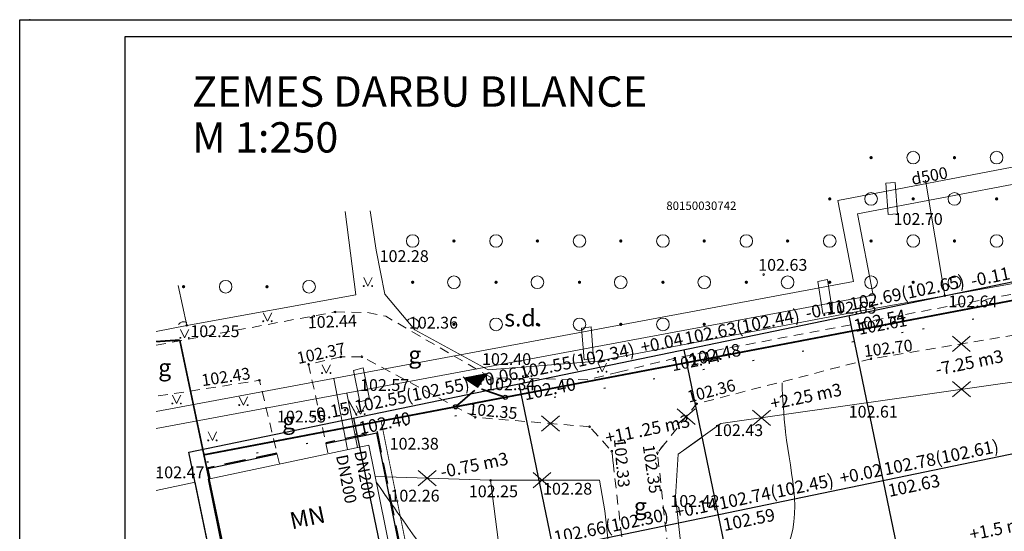
# Model space of a CAD drawing. Units: metres. Extents: x 553213 to 553391, y 334847 to 334999.
# Drawn here: x 553213 to 553271, y 334968 to 334999 of the extents above; entities that cross this region are included whole.
import ezdxf
from ezdxf.enums import TextEntityAlignment as Align

# ---------------------------------------------------------------- set-up
doc = ezdxf.new("R2010")
doc.units = ezdxf.units.M
doc.header["$MEASUREMENT"] = 0
for name, pattern in [('0', [0.2, 0.1, 0.1]), ('DASHED', [19.05, 12.7, -6.35]), ('DGN Style 1', [2.899369, 0.004824, -2.894544]), ('DGN Style 2', [4.824241, 2.894544, -1.929696]), ('DGN Style 4', [7.723609, 3.859393, -1.929696, 0.004824, -1.929696])]:
    doc.linetypes.add(name, pattern=pattern)
for name, color, linetype, lineweight in [('00_ietve_apm', 122, 'DASHED', 30), ('Level 20', 7, 'Continuous', 0), ('Level 23', 72, 'Continuous', 0), ('Level 25', 7, 'Continuous', 0), ('Level 29', 7, 'Continuous', 0), ('Level 32', 7, 'Continuous', 0), ('Level 35', 7, 'Continuous', 0), ('Level 37', 7, 'Continuous', 0), ('LEVEL 4', 7, 'Continuous', 0), ('Level 40', 7, 'Continuous', 0), ('Level 42', 7, 'Continuous', 0), ('Level 58', 7, 'Continuous', 0), ('Level 59', 7, 'Continuous', 0), ('Level 62', 7, 'Continuous', 0), ('Nojaucams', 1, '0', 0), ('Rutis', 5, 'Continuous', 30)]:
    doc.layers.add(name, color=color, linetype=linetype, lineweight=lineweight)
for name, color, linetype in [('kartogramma', 7, 'Continuous'), ('Teksti', 7, 'Continuous'), ('Zogs proj', 2, 'Continuous')]:
    doc.layers.add(name, color=color, linetype=linetype)
doc.styles.add('LATS', font='ARIALN.TTF')
doc.styles.add('Style-font001', font='font001.shx')
doc.styles.add('Style-rimavar', font='rimavar.shx')
doc.linetypes.add('FENCELINE1', pattern='A,0.25,-0.1,[133,ltypeshp.shx,S=0.1,R=0,X=-0.1,Y=0],-0.1,1', length=1.45)
doc.linetypes.add('siltumtrase_virsz', pattern='A,7.5,-0.8,["ST",Style-font001,S=0.9,R=0,X=-0.522,Y=-0.447],-0.8,7.5', length=16.6)
doc.linetypes.add('zogs_stieplu', pattern='A,1.45,[9,dgnlstyle-jaun500.shx,S=0.005619,R=0,X=0,Y=0],2.9,[10,dgnlstyle-jaun500.shx,S=0.005619,R=0,X=0,Y=0],1.45', length=5.8)

msp = doc.modelspace()

# ---------------------------------------------------------------- hatches: boundary and pattern name
h = msp.add_hatch()
h.set_pattern_fill('ANSI31', color=83, scale=0.27, angle=-169.18127, style=0)
h.set_pattern_definition([(235.818734616, (985839.20532, 724488.503527), (0.0279201708166, -0.0189611856584), [])])
h.paths.add_polyline_path([(553239.437, 334977.6), (553240.227, 334977.064), (553240.763, 334977.854)])
at = {"layer": 'Level 23', "linetype": 'Continuous', "lineweight": 0}
h = msp.add_hatch(color=83, dxfattribs=at)
edge = h.paths.add_edge_path()
edge.add_arc((553263.568, 334990.689), 0.1, 0, 360)
h = msp.add_hatch(color=83, dxfattribs=at)
edge = h.paths.add_edge_path()
edge.add_arc((553268.518, 334990.689), 0.1, 0, 360)
h = msp.add_hatch(color=83, dxfattribs=at)
edge = h.paths.add_edge_path()
edge.add_arc((553261.118, 334988.239), 0.1, 0, 360)
h = msp.add_hatch(color=83, dxfattribs=at)
edge = h.paths.add_edge_path()
edge.add_arc((553266.068, 334988.239), 0.1, 0, 360)
h = msp.add_hatch(color=83, dxfattribs=at)
edge = h.paths.add_edge_path()
edge.add_arc((553271.018, 334988.239), 0.1, 0, 360)
h = msp.add_hatch(color=83, dxfattribs=at)
edge = h.paths.add_edge_path()
edge.add_arc((553238.818, 334985.739), 0.1, 0, 360)
h = msp.add_hatch(color=83, dxfattribs=at)
edge = h.paths.add_edge_path()
edge.add_arc((553243.768, 334985.739), 0.1, 0, 360)
h = msp.add_hatch(color=83, dxfattribs=at)
edge = h.paths.add_edge_path()
edge.add_arc((553248.718, 334985.739), 0.1, 0, 360)
h = msp.add_hatch(color=83, dxfattribs=at)
edge = h.paths.add_edge_path()
edge.add_arc((553253.668, 334985.739), 0.1, 0, 360)
h = msp.add_hatch(color=83, dxfattribs=at)
edge = h.paths.add_edge_path()
edge.add_arc((553258.618, 334985.739), 0.1, 0, 360)
h = msp.add_hatch(color=83, dxfattribs=at)
edge = h.paths.add_edge_path()
edge.add_arc((553263.568, 334985.739), 0.1, 0, 360)
h = msp.add_hatch(color=83, dxfattribs=at)
edge = h.paths.add_edge_path()
edge.add_arc((553268.518, 334985.739), 0.1, 0, 360)
h = msp.add_hatch(color=83, dxfattribs=at)
edge = h.paths.add_edge_path()
edge.add_arc((553236.368, 334983.289), 0.1, 0, 360)
h = msp.add_hatch(color=83, dxfattribs=at)
edge = h.paths.add_edge_path()
edge.add_arc((553241.318, 334983.289), 0.1, 0, 360)
h = msp.add_hatch(color=83, dxfattribs=at)
edge = h.paths.add_edge_path()
edge.add_arc((553246.268, 334983.289), 0.1, 0, 360)
h = msp.add_hatch(color=83, dxfattribs=at)
edge = h.paths.add_edge_path()
edge.add_arc((553251.218, 334983.289), 0.1, 0, 360)
h = msp.add_hatch(color=83, dxfattribs=at)
edge = h.paths.add_edge_path()
edge.add_arc((553256.168, 334983.289), 0.1, 0, 360)
h = msp.add_hatch(color=83, dxfattribs=at)
edge = h.paths.add_edge_path()
edge.add_arc((553261.118, 334983.289), 0.1, 0, 360)
h = msp.add_hatch(color=83, dxfattribs=at)
edge = h.paths.add_edge_path()
edge.add_arc((553266.068, 334983.289), 0.1, 0, 360)
h = msp.add_hatch(color=83, dxfattribs=at)
edge = h.paths.add_edge_path()
edge.add_arc((553222.772, 334983.024), 0.1, 0, 360)
h = msp.add_hatch(color=83, dxfattribs=at)
edge = h.paths.add_edge_path()
edge.add_arc((553227.722, 334983.024), 0.1, 0, 360)
h = msp.add_hatch(color=83, dxfattribs=at)
edge = h.paths.add_edge_path()
edge.add_arc((553238.818, 334980.789), 0.1, 0, 360)
h = msp.add_hatch(color=83, dxfattribs=at)
edge = h.paths.add_edge_path()
edge.add_arc((553243.768, 334980.789), 0.1, 0, 360)
h = msp.add_hatch(color=83, dxfattribs=at)
edge = h.paths.add_edge_path()
edge.add_arc((553248.718, 334980.789), 0.1, 0, 360)
h = msp.add_hatch(color=83, dxfattribs=at)
edge = h.paths.add_edge_path()
edge.add_arc((553253.668, 334980.789), 0.1, 0, 360)

# ---------------------------------------------------------------- linework, layer by layer
msp.add_lwpolyline([(553213.05, 334850.382), (553213.05, 334998.882), (553390.963, 334998.882), (553390.963, 334850.382), (553213.05, 334850.382)])
msp.add_lwpolyline([(553219.3, 334851.382), (553219.3, 334997.882), (553389.963, 334997.882), (553389.963, 334851.382)], close=True)
at = {"color": 83}
msp.add_lwpolyline([(553239.437, 334977.6), (553240.227, 334977.064), (553240.763, 334977.854), (553239.437, 334977.6)], dxfattribs=at)
msp.add_point((553213.65, 334998.882))
at = {"layer": '00_ietve_apm', "ltscale": 0.1, "flags": 128}
for points in [[(553225.622, 334965.265), (553225.758, 334964.619), (553229.187, 334965.345), (553229.74, 334962.735), (553235.836, 334964.027), (553235.286, 334966.629), (553235.821, 334966.737), (553234.279, 334974.407), (553231.212, 334973.757)], [(553228.315, 334973.142), (553224.145, 334972.259), (553224.282, 334971.613)]]:
    msp.add_lwpolyline(points, dxfattribs=at)
at = {"layer": '00_ietve_apm', "linetype": 'ByBlock', "ltscale": 0.1, "flags": 128}
for points in [[(553225.68, 334965.277), (553225.805, 334964.69), (553229.234, 334965.416), (553229.787, 334962.806), (553235.765, 334964.073), (553235.214, 334966.676), (553235.751, 334966.784), (553234.232, 334974.336), (553231.224, 334973.698)], [(553228.329, 334973.084), (553224.216, 334972.213), (553224.341, 334971.626)]]:
    msp.add_lwpolyline(points, dxfattribs=at)
at = {"layer": 'Level 20', "color": 83, "linetype": 'siltumtrase_virsz', "lineweight": 13}
for p, q in [((553261.603, 334988.137), (553279.42, 334991.548)), ((553262.773, 334987.343), (553278.626, 334990.378)), ((553262.524, 334983.328), (553261.603, 334988.137)), ((553263.695, 334982.529), (553262.773, 334987.343)), ((553231.684, 334977.58), (553232.502, 334973.361)), ((553232.464, 334976.708), (553233.091, 334973.475))]:
    msp.add_line(p, q, dxfattribs=at)
at = {"layer": 'Level 20', "color": 83, "linetype": 'siltumtrase_virsz', "lineweight": 13, "flags": 128}
for points in [[(553221.146, 334975.616), (553262.524, 334983.328)], [(553221.146, 334974.599), (553263.695, 334982.529)]]:
    msp.add_lwpolyline(points, dxfattribs=at)
at = {"layer": 'Level 23', "color": 83, "linetype": 'Continuous', "lineweight": 0}
for p, q in [((553233.464, 334983.564), (553233.714, 334983.064)), ((553233.714, 334983.064), (553233.964, 334983.564)), ((553227.502, 334981.471), (553227.752, 334980.971)), ((553227.752, 334980.971), (553228.002, 334981.471)), ((553222.588, 334980.488), (553222.838, 334979.988)), ((553222.838, 334979.988), (553223.088, 334980.488)), ((553230.99, 334978.395), (553231.24, 334977.895)), ((553231.24, 334977.895), (553231.49, 334978.395)), ((553242.913, 334978.205), (553243.163, 334977.705)), ((553243.163, 334977.705), (553243.413, 334978.205)), ((553247.368, 334978.475), (553247.618, 334977.975)), ((553247.618, 334977.975), (553247.868, 334978.475)), ((553222.112, 334976.588), (553222.362, 334976.088)), ((553222.362, 334976.088), (553222.612, 334976.588)), ((553226.075, 334976.493), (553226.325, 334975.993)), ((553226.325, 334975.993), (553226.575, 334976.493)), ((553233.02, 334975.954), (553233.27, 334975.454)), ((553233.27, 334975.454), (553233.52, 334975.954)), ((553224.236, 334974.4), (553224.486, 334973.9)), ((553224.486, 334973.9), (553224.736, 334974.4))]:
    msp.add_line(p, q, dxfattribs=at)
for centre, radius in [((553266.068, 334990.689), 0.375), ((553271.018, 334990.689), 0.375), ((553263.568, 334988.239), 0.375), ((553268.518, 334988.239), 0.375), ((553236.368, 334985.739), 0.375), ((553241.318, 334985.739), 0.375), ((553246.268, 334985.739), 0.375), ((553251.218, 334985.739), 0.375), ((553256.168, 334985.739), 0.375), ((553261.118, 334985.739), 0.375), ((553266.068, 334985.739), 0.375), ((553271.018, 334985.739), 0.375), ((553225.272, 334983.024), 0.375), ((553230.222, 334983.024), 0.375), ((553238.818, 334983.289), 0.375), ((553243.768, 334983.289), 0.375), ((553248.718, 334983.289), 0.375), ((553253.668, 334983.289), 0.375), ((553258.618, 334983.289), 0.375), ((553263.568, 334983.289), 0.375), ((553268.518, 334983.289), 0.375), ((553233.463, 334983.063), 0.028), ((553233.963, 334983.063), 0.0263), ((553241.318, 334980.789), 0.375), ((553246.268, 334980.789), 0.375), ((553251.218, 334980.789), 0.375), ((553227.502, 334980.971), 0.028), ((553228.002, 334980.971), 0.0263), ((553222.587, 334979.988), 0.028), ((553223.087, 334979.988), 0.0263), ((553230.99, 334977.895), 0.028), ((553231.49, 334977.895), 0.0263), ((553242.912, 334977.705), 0.028), ((553243.412, 334977.705), 0.0263), ((553247.367, 334977.974), 0.028), ((553247.867, 334977.974), 0.0263), ((553222.112, 334976.088), 0.028), ((553222.612, 334976.088), 0.0263), ((553226.075, 334975.992), 0.028), ((553226.575, 334975.992), 0.0263), ((553233.019, 334975.453), 0.028), ((553233.519, 334975.453), 0.0263), ((553224.236, 334973.9), 0.028), ((553224.736, 334973.9), 0.0263)]:
    msp.add_circle(centre, radius, dxfattribs=at)
for centre, start, end in [((553236.368, 334980.789), 310.85779, 142.54456), ((553222.772, 334980.574), 58.10171, 145.25586)]:
    msp.add_arc(centre, 0.375, start, end, dxfattribs=at)
at = {"layer": 'Level 25', "color": 83, "linetype": 'DGN Style 1', "lineweight": 30}
for p, q in [((553266.622, 334980.532), (553325.537, 334991.708)), ((553221.21, 334972.067), (553266.622, 334980.532))]:
    msp.add_line(p, q, dxfattribs=at)
at = {"layer": 'Level 29', "color": 83, "linetype": 'DGN Style 4', "lineweight": 13, "ltscale": 0.3, "const_width": 0.1}
for points in [[(553223.982, 334973.04), (553322.062, 334991.783)], [(553221.146, 334979.764), (553222.548, 334979.859)], [(553222.548, 334979.859), (553223.982, 334973.04)], [(553223.982, 334973.04), (553224.861, 334968.86)], [(553224.861, 334968.86), (553233.611, 334927.503)]]:
    msp.add_lwpolyline(points, dxfattribs=at)
at = {"layer": 'Level 32', "color": 83, "linetype": 'Continuous', "lineweight": 0}
for points in [[(553258.484, 334974.443), (553258.4, 334975.4), (553258.311, 334976.358), (553258.294, 334977.318)], [(553234.206, 334971.422), (553234.513, 334970.984), (553234.819, 334970.547), (553235.126, 334970.109)]]:
    msp.add_open_spline(points, degree=3, dxfattribs=at)
for points, knots in [([(553252.929, 334956.904), (553254.775, 334960.367), (553256.621, 334963.83), (553258.467, 334967.294), (553259.654, 334969.519), (553258.65, 334972.349), (553258.445, 334974.86)], [0, 0, 0, 0, 0.608763, 0.608763, 0.608763, 1, 1, 1, 1]), ([(553234.206, 334971.422), (553234.923, 334970.398), (553235.641, 334969.375), (553236.359, 334968.352), (553237.522, 334966.693), (553239.025, 334965.296), (553240.259, 334963.691), (553241.299, 334962.337), (553242.282, 334960.94), (553243.303, 334959.568), (553244.364, 334958.144), (553245.116, 334956.703), (553246.632, 334955.415), (553247.341, 334954.813), (553248.246, 334954.9), (553249.074, 334954.939), (553249.48, 334954.958), (553249.887, 334954.978), (553250.293, 334954.997)], [0, 0, 0, 0, 0.156351, 0.156351, 0.156351, 0.409767, 0.409767, 0.409767, 0.623431, 0.623431, 0.623431, 0.8454, 0.8454, 0.8454, 0.949119, 0.949119, 0.949119, 1, 1, 1, 1])]:
    msp.add_open_spline(points, degree=3, knots=knots, dxfattribs=at)
at = {"layer": 'Level 35', "color": 83, "linetype": 'zogs_stieplu', "lineweight": 0}
for p, q in [((553267.939, 334982.5), (553266.807, 334989.344)), ((553232.367, 334987.484), (553232.996, 334982.534)), ((553234.193, 334985.191), (553233.854, 334987.54)), ((553234.717, 334982.591), (553234.193, 334985.191)), ((553263.209, 334981.637), (553280.546, 334984.765)), ((553236.501, 334980.463), (553234.717, 334982.591)), ((553248.537, 334978.839), (553263.209, 334981.637)), ((553240.841, 334978.08), (553236.501, 334980.463)), ((553247.354, 334978.613), (553248.537, 334978.839)), ((553281.595, 334978.736), (553262.025, 334975.951)), ((553240.841, 334978.08), (553247.354, 334978.613)), ((553262.025, 334975.951), (553254.664, 334974.897)), ((553254.664, 334974.897), (553252.488, 334973.33)), ((553253.466, 334974.035), (553252.13, 334973.073)), ((553252.13, 334973.073), (553251.961, 334970.538)), ((553240.991, 334971.529), (553234.142, 334971.763)), ((553247.449, 334971.537), (553240.991, 334971.529)), ((553246.574, 334971.536), (553240.991, 334971.529)), ((553247.778, 334969.71), (553247.449, 334971.537)), ((553251.961, 334970.538), (553253.16, 334959.839)), ((553249.627, 334952.168), (553247.778, 334969.71))]:
    msp.add_line(p, q, dxfattribs=at)
at = {"layer": 'Level 35', "color": 83, "linetype": 'zogs_stieplu', "lineweight": 0, "flags": 128}
for points in [[(553222.962, 334980.729), (553222.461, 334983.091)], [(553232.996, 334982.534), (553222.962, 334980.729), (553221.146, 334980.37)], [(553246.067, 334930.244), (553243.579, 334951.333), (553240.991, 334971.529)], [(553241.033, 334971.205), (553240.991, 334971.529)]]:
    msp.add_lwpolyline(points, dxfattribs=at)
at = {"layer": 'Level 37', "color": 83, "linetype": 'DGN Style 2', "lineweight": 0, "ltscale": 0.2, "flags": 128}
for points in [[(553248.591, 334977.959), (553251.92, 334978.778), (553263.144, 334980.912), (553282.548, 334984.578), (553301.104, 334987.323), (553312.731, 334991.131)], [(553314.389, 334989.513), (553302.155, 334985.117), (553263.568, 334978.744), (553253.212, 334976.07), (553250.892, 334973.169), (553250.906, 334973.037)], [(553221.146, 334979.555), (553231.765, 334981.525)], [(553231.765, 334981.525), (553233.693, 334981.486), (553234.77, 334981.27), (553241.051, 334977.612), (553246.723, 334977.499), (553248.591, 334977.959)], [(553232.105, 334978.855), (553230.194, 334978.413), (553231.349, 334973.111)], [(553246.868, 334974.71), (553240.083, 334975.27), (553233.36, 334978.863), (553232.105, 334978.855)], [(553228.469, 334972.501), (553227.277, 334977.465), (553221.146, 334976.517)], [(553248.267, 334972.547), (553248.185, 334973.258), (553246.868, 334974.71)], [(553251.33, 334973.717), (553250.892, 334973.169), (553253.497, 334949.297), (553256.29, 334931.003)], [(553253.905, 334929.935), (553250.945, 334949.347), (553248.186, 334973.248)]]:
    msp.add_lwpolyline(points, dxfattribs=at)
at = {"layer": 'Level 40', "color": 83, "linetype": 'Continuous', "lineweight": 13}
for p, q in [((553224.233, 334971.603), (553233.763, 334973.623)), ((553233.763, 334973.623), (553235.043, 334967.259)), ((553223.468, 334971.415), (553221.146, 334970.926)), ((553224.16, 334968.075), (553223.468, 334971.415)), ((553224.233, 334971.603), (553225.528, 334965.245)), ((553230.852, 334935.75), (553223.709, 334970.253))]:
    msp.add_line(p, q, dxfattribs=at)
at = {"layer": 'Level 42', "color": 83, "linetype": 'Continuous', "lineweight": 0}
for p, q in [((553264.437, 334989.181), (553265.002, 334989.218)), ((553265.146, 334987.357), (553265.002, 334989.218)), ((553264.581, 334987.32), (553264.437, 334989.181)), ((553264.581, 334987.32), (553265.146, 334987.357)), ((553260.418, 334983.342), (553260.99, 334983.45)), ((553261.279, 334981.537), (553260.99, 334983.45)), ((553260.707, 334981.429), (553260.418, 334983.342)), ((553260.707, 334981.429), (553261.279, 334981.537)), ((553246.387, 334980.567), (553246.956, 334980.635)), ((553246.535, 334978.685), (553246.387, 334980.567)), ((553247.104, 334978.753), (553246.956, 334980.635)), ((553246.535, 334978.685), (553247.104, 334978.753)), ((553232.858, 334978.053), (553233.44, 334978.199)), ((553233.44, 334978.199), (553233.807, 334976.343)), ((553232.858, 334978.053), (553233.225, 334976.197)), ((553233.807, 334976.343), (553233.225, 334976.197))]:
    msp.add_line(p, q, dxfattribs=at)
at = {"layer": 'Level 58', "color": 83, "linetype": 'Continuous', "lineweight": 13}
for centre in [(553257.193, 334983.748), (553267.939, 334982.5), (553230.502, 334981.275), (553231.765, 334981.525), (553222.962, 334980.729), (553263.144, 334980.912), (553232.105, 334978.855), (553233.36, 334978.863), (553251.92, 334978.778), (553263.568, 334978.744), (553230.194, 334978.413), (553227.277, 334977.465), (553241.051, 334977.612), (553253.212, 334976.07), (553232.355, 334975.696), (553240.083, 334975.27), (553246.868, 334974.71), (553248.185, 334973.258), (553250.892, 334973.169), (553240.991, 334971.529)]:
    msp.add_circle(centre, 0.05, dxfattribs=at)
at = {"layer": 'Nojaucams', "color": 83}
for points in [[(553269.458, 334980.088), (553268.401, 334979.171)], [(553268.401, 334980.088), (553269.458, 334979.171)], [(553269.466, 334977.393), (553268.409, 334976.476)], [(553268.409, 334977.393), (553269.466, 334976.476)], [(553253.13, 334975.765), (553252.073, 334974.848)], [(553252.073, 334975.765), (553253.13, 334974.848)], [(553245.075, 334975.36), (553244.018, 334974.443)], [(553244.018, 334975.36), (553245.075, 334974.443)], [(553257.6, 334975.7), (553256.543, 334974.783)], [(553256.543, 334975.7), (553257.6, 334974.783)], [(553237.753, 334972.116), (553236.696, 334971.2)], [(553236.696, 334972.116), (553237.753, 334971.2)], [(553244.566, 334971.991), (553243.509, 334971.075)], [(553243.509, 334971.991), (553244.566, 334971.075)]]:
    msp.add_lwpolyline(points, dxfattribs=at)
at = {"layer": 'Rutis'}
for points in [[(553223.094, 334973.197), (553330.806, 334995.512)], [(553225.123, 334963.405), (553332.835, 334985.72)], [(553286.606, 334863.807), (553262.262, 334981.312)], [(553276.814, 334861.778), (553252.47, 334979.283)], [(553267.022, 334859.75), (553242.678, 334977.254)], [(553257.23, 334857.721), (553232.886, 334975.226)], [(553247.438, 334855.692), (553223.094, 334973.197)]]:
    msp.add_lwpolyline(points, dxfattribs=at)
at = {"layer": 'Zogs proj', "color": 83, "linetype": 'FENCELINE1', "ltscale": 1.3}
for points, const_width in [([(553241.985, 334976.48), (553322.062, 334991.783), (553324.914, 334965.029), (553320.856, 334964.596), (553322.482, 334953.043)], 0.05), ([(553241.744, 334976.498), (553240.446, 334976.95)], 0.1), ([(553240.051, 334976.874), (553239.01, 334975.976)], 0.1), ([(553253.882, 334924.676), (553252.085, 334933.369), (553236.074, 334930.055), (553228.834, 334962.195), (553236.744, 334963.872), (553234.496, 334975.049), (553238.793, 334975.87)], 0.05)]:
    msp.add_lwpolyline(points, dxfattribs=dict(at, const_width=const_width))
at = {"layer": 'Zogs proj', "color": 83}
for centre in [(553241.862, 334976.457), (553238.916, 334975.894)]:
    msp.add_circle(centre, 0.125, dxfattribs=at)

# ---------------------------------------------------------------- texts
at = {"layer": 'kartogramma', "color": 6, "lineweight": 30, "style": 'LATS'}
for s, p in [('-0.11', (553269.576, 334983.004)), ('-0.11', (553259.763, 334981.079)), ('102.54', (553262.631, 334980.329)), ('+0.04', (553249.971, 334979.051)), ('102.48', (553252.839, 334978.301)), ('+0.06', (553240.178, 334977.022)), ('102.40', (553243.047, 334976.272)), ('-0.15\\', (553230.386, 334974.993)), ('102.40', (553233.254, 334974.243)), ('+0.02', (553261.791, 334971.287)), ('102.63', (553264.659, 334970.537)), ('+0.14', (553251.999, 334969.259)), ('102.59', (553254.867, 334968.509))]:
    msp.add_text(s, height=0.75, rotation=11.70481, dxfattribs=at).set_placement(p)
at = {"layer": 'kartogramma', "color": 4, "lineweight": 30, "style": 'LATS'}
for s, p in [('102.69(102.65)', (553262.381, 334981.607)), ('102.63(102.44)', (553252.589, 334979.578)), ('102.55(102.34)', (553242.797, 334977.549)), ('102.55(102.55)', (553233.005, 334975.52)), ('102.78(102.61)', (553264.41, 334971.814)), ('102.74(102.45)', (553254.618, 334969.786)), ('102.66(102.30)', (553244.826, 334967.757))]:
    msp.add_text(s, height=0.75, rotation=11.70481, dxfattribs=at).set_placement(p)
at = {"layer": 'kartogramma', "color": 6, "lineweight": 40, "style": 'LATS'}
for s, p in [('-7.25 m3', (553267.472, 334977.733)), ('+2.25 m3', (553257.68, 334975.705)), ('+11 .25 m3', (553247.888, 334973.676)), ('-0.75 m3', (553238.096, 334971.647)), ('+1.5 m3', (553269.501, 334967.941))]:
    msp.add_text(s, height=0.75, rotation=11.70481, dxfattribs=at).set_placement(p)
at = {"layer": 'Level 20', "color": 83, "linetype": 'Continuous', "lineweight": 0, "style": 'Style-font001'}
for s, rotation, p in [('d500', 10.83636, (553267.099, 334989.267)), ('DN200', 280.97779, (553232.097, 334971.541)), ('DN200', 280.97779, (553233.178, 334971.782))]:
    msp.add_text(s, height=0.7, rotation=rotation, dxfattribs=at).set_placement(p, align=Align.CENTER)
at = {"layer": 'Level 37', "color": 83, "linetype": 'Continuous', "lineweight": 0, "style": 'Style-font001'}
for p in [(553236.494, 334978.99), (553221.655, 334978.229), (553229.011, 334975.058), (553249.875, 334969.985)]:
    msp.add_text('g', height=1, dxfattribs=at).set_placement(p, align=Align.MIDDLE_CENTER)
at = {"layer": 'LEVEL 4', "color": 83, "linetype": 'Continuous', "lineweight": 0, "style": 'Style-font001'}
msp.add_text('MN', height=1, rotation=11.96741, dxfattribs=at).set_placement((553229.202, 334968.613))
at = {"layer": 'Level 58', "color": 83, "linetype": 'Continuous', "lineweight": 0, "style": 'Style-font001'}
for s, p in [(' 102.70', (553264.693, 334987.397)), (' 102.63', (553256.658, 334984.67)), (' 102.64', (553267.939, 334982.5)), (' 102.65', (553260.756, 334982.127)), (' 102.25', (553222.962, 334980.729)), (' 102.61', (553262.025, 334975.951)), (' 102.43', (553254.037, 334974.854)), (' 102.38', (553234.788, 334974.05)), (' 102.42', (553251.445, 334970.649))]:
    msp.add_text(s, height=0.7, dxfattribs=at).set_placement(p, align=Align.TOP_LEFT)
for s, width, p in [(' 102.28', 0.999994, (553234.193, 334985.191)), (' 102.36', 0.999994, (553235.929, 334981.237)), (' 102.40', 0.999994, (553240.269, 334979.076)), (' 102.57', 1.000003, (553233.034, 334977.535)), (' 102.34', 1.000003, (553240.514, 334977.578)), (' 102.55', 1.000003, (553228.101, 334975.662)), (' 102.47', 0.999994, (553220.881, 334972.352)), (' 102.25', 1.000003, (553239.488, 334971.222)), (' 102.28', 1.000003, (553243.89, 334971.377)), (' 102.26', 1.000003, (553234.836, 334970.965))]:
    msp.add_text(s, height=0.7, dxfattribs=dict(at, width=width)).set_placement(p, align=Align.TOP_LEFT)
for s, rotation, width, p in [(' 102.44', 2.23117, 0.999994, (553229.915, 334981.243)), (' 102.37', 12.0306, 0.999994, (553229.227, 334979.071)), (' 102.43', 8.54528, 0.999994, (553223.579, 334977.775)), (' 102.35', 354.50768, 0.999994, (553239.501, 334976.152)), (' 102.33', 275.11042, 1.000003, (553248.984, 334974.25))]:
    msp.add_text(s, height=0.7, rotation=rotation, dxfattribs=dict(at, width=width)).set_placement(p, align=Align.TOP_LEFT)
for s, rotation, p in [(' 102.61', 10.69651, (553262.54, 334980.813)), (' 102.70', 7.23024, (553262.881, 334979.511)), (' 102.44', 11.42119, (553251.457, 334978.646)), (' 102.36', 14.53446, (553252.382, 334976.76)), (' 102.35', 278.1301, (553250.679, 334973.902))]:
    msp.add_text(s, height=0.7, rotation=rotation, dxfattribs=at).set_placement(p, align=Align.TOP_LEFT)
at = {"layer": 'Level 59', "color": 83, "linetype": 'Continuous', "lineweight": 0, "style": 'Style-rimavar'}
msp.add_text('80150030742', height=0.5, dxfattribs=at).set_placement((553251.417, 334987.582))
at = {"layer": 'Level 62', "color": 83, "linetype": 'Continuous', "lineweight": 0, "style": 'Style-font001'}
msp.add_text('s.d.', height=1, dxfattribs=at).set_placement((553241.805, 334980.665))
at = {"layer": 'Teksti', "style": 'LATS'}
for s, p in [('ZEMES DARBU BILANCE', (553223.278, 334993.714)), ('M 1:250', (553223.278, 334990.994))]:
    msp.add_text(s, height=1.8, dxfattribs=at).set_placement(p)

doc.saveas('drawing.dxf')
